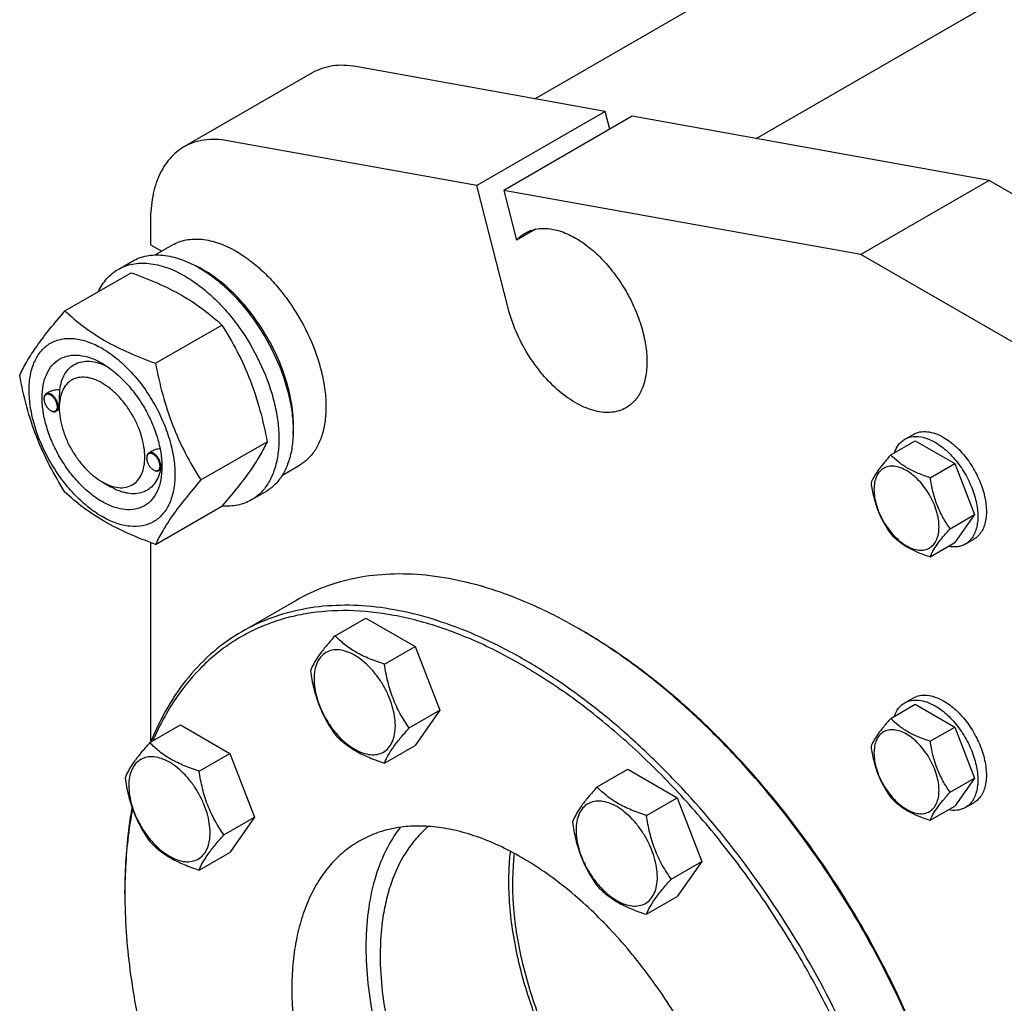
# Model space of a CAD drawing. Units: millimetres. Extents: x 0 to 8400, y -6 to 5940.
# Drawn here: x 5509 to 5753, y 4100 to 4344 of the extents above; entities that cross this region are included whole.
import ezdxf

# ---------------------------------------------------------------- set-up
doc = ezdxf.new("R2010")
doc.units = ezdxf.units.MM
doc.header["$LTSCALE"] = 462
doc.layers.get('0').update_dxf_attribs({"linetype": 'CONTINUOUS'})

msp = doc.modelspace()

# ---------------------------------------------------------------- linework, layer by layer
at = {"color": 7, "linetype": 'Continuous'}
for p, q in [((5636.437, 4324.453), (6586.095, 4872.735)), ((5691.344, 4314.584), (6604.094, 4841.557)), ((5653.919, 4321.311), (5592.092, 4332.424)), ((5581.3, 4330.868), (5549.481, 4312.497)), ((5653.919, 4321.311), (5622.099, 4302.94)), ((5660.604, 4320.109), (5628.785, 4301.738)), ((5655.041, 4316.897), (5653.919, 4321.311)), ((5749.086, 4304.205), (5660.604, 4320.109)), ((5622.099, 4302.94), (5560.272, 4314.053)), ((5629.841, 4272.508), (5622.099, 4302.94)), ((5749.086, 4304.205), (5717.266, 4285.834)), ((5826.868, 4259.299), (5749.086, 4304.205)), ((5628.785, 4301.738), (5631.922, 4289.404)), ((5717.266, 4285.834), (5628.785, 4301.738)), ((5541.196, 4294.185), (5541.196, 4288.281)), ((5636.634, 4292.124), (5631.922, 4289.404)), ((5541.196, 4288.281), (5543.991, 4286.668)), ((5542.383, 4285.739), (5546.659, 4288.209)), ((5795.048, 4240.928), (5717.266, 4285.834)), ((5533.182, 4282.159), (5536.717, 4284.2)), ((5519.994, 4271.858), (5536.409, 4281.335)), ((5542.448, 4258.894), (5558.863, 4268.371)), ((5516.013, 4251.726), (5515.304, 4251.316)), ((5514.786, 4250.049), (5514.786, 4250.171)), ((5516.447, 4247.171), (5516.554, 4247.11)), ((5518.575, 4247.431), (5517.804, 4246.986)), ((5518.569, 4247.865), (5518.569, 4248.273)), ((5553.675, 4229.959), (5570.09, 4239.436)), ((5724.684, 4236.169), (5730.752, 4239.673)), ((5728.151, 4240.037), (5730.273, 4241.262)), ((5730.752, 4239.673), (5740.55, 4234.016)), ((5541.592, 4237.1), (5540.76, 4236.619)), ((5540.242, 4235.352), (5540.242, 4235.475)), ((5541.903, 4232.474), (5542.009, 4232.413)), ((5543.969, 4232.699), (5543.26, 4232.289)), ((5573.884, 4231.181), (5578.159, 4233.649)), ((5734.482, 4230.513), (5740.55, 4234.016)), ((5740.55, 4234.016), (5745.449, 4221.39)), ((5529.175, 4229.494), (5531.296, 4228.269)), ((5566.181, 4225.001), (5569.717, 4227.043)), ((5542.448, 4213.987), (5558.863, 4223.464)), ((5739.381, 4217.886), (5745.449, 4221.39)), ((5745.449, 4221.39), (5740.55, 4214.42)), ((5743.151, 4214.056), (5745.273, 4215.281)), ((5541.196, 4214.444), (5541.196, 4164.947)), ((5734.482, 4210.917), (5740.55, 4214.42)), ((5577.263, 4200.094), (5563.828, 4192.337)), ((5586.94, 4191.358), (5594.525, 4195.737)), ((5594.525, 4195.737), (5606.772, 4188.666)), ((5647.972, 4192.751), (5647.265, 4193.159)), ((5599.187, 4184.287), (5606.772, 4188.666)), ((5606.772, 4188.666), (5612.896, 4172.883)), ((5728.151, 4174.717), (5730.273, 4175.941)), ((5724.684, 4170.849), (5730.752, 4174.353)), ((5730.752, 4174.353), (5740.55, 4168.696)), ((5605.311, 4168.504), (5612.896, 4172.883)), ((5612.896, 4172.883), (5606.772, 4164.171)), ((5541.017, 4164.844), (5548.603, 4169.223)), ((5548.603, 4169.223), (5560.85, 4162.152)), ((5734.482, 4165.192), (5740.55, 4168.696)), ((5740.55, 4168.696), (5745.449, 4156.07)), ((5599.187, 4159.792), (5606.772, 4164.171)), ((5553.265, 4157.773), (5560.85, 4162.152)), ((5560.85, 4162.152), (5566.974, 4146.369)), ((5651.883, 4153.864), (5659.469, 4158.243)), ((5659.469, 4158.243), (5671.716, 4151.172)), ((5739.381, 4152.566), (5745.449, 4156.07)), ((5745.449, 4156.07), (5740.55, 4149.1)), ((5664.131, 4146.793), (5671.716, 4151.172)), ((5671.716, 4151.172), (5677.84, 4135.389)), ((5734.482, 4145.596), (5740.55, 4149.1)), ((5743.151, 4148.736), (5745.273, 4149.961)), ((5559.389, 4141.99), (5566.974, 4146.369)), ((5566.974, 4146.369), (5560.85, 4137.657)), ((5553.265, 4133.278), (5560.85, 4137.657)), ((5670.255, 4131.01), (5677.84, 4135.389)), ((5677.84, 4135.389), (5671.716, 4126.677)), ((5534.832, 4127.43), (5534.832, 4128.246)), ((5664.131, 4122.298), (5671.716, 4126.677))]:
    msp.add_line(p, q, dxfattribs=at)
for centre, radius, start, end in [((5540.295, 4257.678), 28.085, 59.97519, 64.44537), ((5516.894, 4250.05), 2.108, 176.69883, 180.02791), ((5516.771, 4250.056), 1.985, 176.04562, 176.67118), ((5517.503, 4248.996), 2.108, 239.97178, 243.30111), ((5517.446, 4248.887), 1.985, 243.32832, 243.95487), ((5542.35, 4235.353), 2.108, 176.69883, 180.02791), ((5542.227, 4235.359), 1.985, 176.04562, 176.67118), ((5542.959, 4234.3), 2.108, 239.97178, 243.30111), ((5542.902, 4234.19), 1.985, 243.32832, 243.95487), ((5534.687, 4233.451), 9.336, 358.26341, 358.39736), ((5532.985, 4233.497), 11.039, 358.40764, 359.18741), ((5580.913, 4078.238), 132.701, 59.64692, 59.99898), ((5665.176, 4127.431), 130.344, 179.64124, 180.00073)]:
    msp.add_arc(centre, radius, start, end, dxfattribs=at)
for points, knots in [([(5592.092, 4332.424), (5591.112, 4332.6), (5589.182, 4332.812), (5586.341, 4332.665), (5583.687, 4332.041), (5582.059, 4331.305), (5581.3, 4330.868)], [0, 0, 0, 0, 0.2683886, 0.5216325, 0.7637678, 1, 1, 1, 1]), ([(5549.481, 4312.497), (5548.825, 4312.118), (5547.564, 4311.238), (5545.898, 4309.598), (5544.465, 4307.652), (5543.278, 4305.422), (5542.348, 4302.929), (5541.433, 4299.189), (5541.196, 4296.213), (5541.196, 4294.185)], [0, 0, 0, 0, 0.1080476, 0.2181321, 0.3321066, 0.4515032, 0.5774635, 0.7107292, 1, 1, 1, 1]), ([(5560.272, 4314.053), (5559.293, 4314.229), (5557.362, 4314.441), (5554.522, 4314.294), (5551.867, 4313.67), (5550.239, 4312.934), (5549.481, 4312.497)], [0, 0, 0, 0, 0.2683886, 0.5216325, 0.7637678, 1, 1, 1, 1]), ([(5631.922, 4289.404), (5632.231, 4289.752), (5632.897, 4290.397), (5633.659, 4290.925), (5634.055, 4291.154)], [0, 0, 0, 0, 0.5043683, 1, 1, 1, 1]), ([(5634.055, 4291.154), (5634.465, 4291.391), (5635.336, 4291.798), (5637.247, 4292.327), (5639.923, 4292.398), (5643.276, 4291.587), (5646.726, 4289.946), (5650.155, 4287.542), (5653.445, 4284.464), (5656.476, 4280.827), (5659.135, 4276.766), (5661.322, 4272.433), (5662.957, 4267.989), (5663.977, 4263.601), (5664.345, 4259.429), (5664.041, 4255.621), (5663.067, 4252.312), (5661.667, 4250.03), (5660.253, 4248.639), (5659.465, 4248.089), (5659.055, 4247.853)], [0, 0, 0, 0, 0.0225457, 0.0455164, 0.0940838, 0.1480812, 0.2084414, 0.2750068, 0.3468302, 0.4224312, 0.5, 0.5775688, 0.6531698, 0.7249932, 0.7915586, 0.8519188, 0.9059162, 0.9544836, 0.9774543, 1, 1, 1, 1]), ([(5546.659, 4288.209), (5547.176, 4288.507), (5548.272, 4289.02), (5550.047, 4289.511), (5551.938, 4289.722), (5554.661, 4289.627), (5558.279, 4288.756), (5561.027, 4287.447), (5562.409, 4286.649)], [0, 0, 0, 0, 0.1080966, 0.218231, 0.332257, 0.4517073, 0.7106002, 1, 1, 1, 1]), ([(5536.717, 4284.2), (5537.258, 4284.513), (5538.407, 4285.051), (5540.266, 4285.565), (5542.247, 4285.786), (5545.1, 4285.686), (5548.89, 4284.773), (5551.769, 4283.402), (5553.217, 4282.566)], [0, 0, 0, 0, 0.1080966, 0.218231, 0.332257, 0.4517073, 0.7106002, 1, 1, 1, 1]), ([(5562.409, 4286.649), (5563.541, 4285.995), (5565.789, 4284.493), (5568.973, 4281.813), (5572.017, 4278.688), (5575.826, 4273.986), (5579.829, 4267.473), (5582.669, 4260.448), (5584.072, 4254.79), (5584.645, 4250.745), (5584.742, 4246.914), (5584.361, 4243.376), (5583.503, 4240.204), (5582.18, 4237.464), (5580.408, 4235.224), (5578.936, 4234.097), (5578.159, 4233.649)], [0, 0, 0, 0, 0.0624104, 0.1287774, 0.1984001, 0.2704078, 0.4174466, 0.5616787, 0.630306, 0.6954222, 0.7563968, 0.8128592, 0.864783, 0.9125792, 0.9571736, 1, 1, 1, 1]), ([(5533.182, 4282.159), (5533.723, 4282.472), (5534.871, 4283.009), (5536.73, 4283.523), (5538.712, 4283.744), (5541.564, 4283.645), (5545.354, 4282.732), (5548.233, 4281.361), (5549.681, 4280.525)], [0, 0, 0, 0, 0.1080966, 0.218231, 0.332257, 0.4517073, 0.7106002, 1, 1, 1, 1]), ([(5528.259, 4276.63), (5528.813, 4277.793), (5529.854, 4279.423), (5531.659, 4281.164), (5532.661, 4281.859), (5533.182, 4282.159)], [0, 0, 0, 0, 0.5151391, 0.7596695, 1, 1, 1, 1]), ([(5536.409, 4281.335), (5538.637, 4280.535), (5542.944, 4278.852), (5548.978, 4275.849), (5554.286, 4272.358), (5557.413, 4269.717), (5558.863, 4268.371)], [0, 0, 0, 0, 0.2720297, 0.5307148, 0.7728258, 1, 1, 1, 1]), ([(5553.217, 4282.566), (5554.403, 4281.882), (5556.758, 4280.308), (5560.093, 4277.501), (5563.282, 4274.227), (5567.272, 4269.301), (5571.466, 4262.477), (5574.442, 4255.117), (5575.912, 4249.191), (5576.511, 4244.953), (5576.613, 4240.94), (5576.214, 4237.233), (5575.316, 4233.91), (5573.929, 4231.04), (5572.073, 4228.693), (5570.531, 4227.512), (5569.717, 4227.043)], [0, 0, 0, 0, 0.0624104, 0.1287774, 0.1984001, 0.2704078, 0.4174466, 0.5616787, 0.630306, 0.6954222, 0.7563968, 0.8128592, 0.864783, 0.9125792, 0.9571736, 1, 1, 1, 1]), ([(5576.537, 4241.213), (5576.679, 4242.996), (5576.594, 4246.763), (5575.544, 4252.514), (5573.613, 4258.421), (5570.88, 4264.237), (5567.459, 4269.722), (5563.492, 4274.648), (5559.144, 4278.809), (5555.962, 4281.063), (5554.348, 4281.995)], [0, 0, 0, 0, 0.1106836, 0.2317698, 0.3607334, 0.4942486, 0.6285747, 0.7599003, 0.8846804, 1, 1, 1, 1]), ([(5549.681, 4280.525), (5550.867, 4279.84), (5553.222, 4278.266), (5556.558, 4275.459), (5559.747, 4272.186), (5563.737, 4267.259), (5567.93, 4260.436), (5570.906, 4253.076), (5572.376, 4247.149), (5572.976, 4242.912), (5573.078, 4238.898), (5572.678, 4235.192), (5571.78, 4231.869), (5570.393, 4228.998), (5568.537, 4226.652), (5566.995, 4225.471), (5566.181, 4225.001)], [0, 0, 0, 0, 0.0624104, 0.1287774, 0.1984001, 0.2704078, 0.4174466, 0.5616787, 0.630306, 0.6954222, 0.7563968, 0.8128592, 0.864783, 0.9125792, 0.9571736, 1, 1, 1, 1]), ([(5508.767, 4255.886), (5509.3, 4257.036), (5510.592, 4259.499), (5513.079, 4263.312), (5516.277, 4267.493), (5518.697, 4270.361), (5519.994, 4271.858)], [0, 0, 0, 0, 0.1941909, 0.4252957, 0.6965305, 1, 1, 1, 1]), ([(5519.994, 4271.858), (5521.443, 4270.512), (5524.571, 4267.871), (5529.879, 4264.38), (5535.913, 4261.377), (5540.22, 4259.695), (5542.448, 4258.894)], [0, 0, 0, 0, 0.2271742, 0.4692852, 0.7279703, 1, 1, 1, 1]), ([(5659.055, 4247.853), (5658.526, 4247.547), (5657.379, 4247.045), (5655.499, 4246.668), (5653.481, 4246.664), (5650.553, 4247.167), (5646.731, 4248.776), (5642.336, 4251.898), (5638.206, 4256.09), (5634.589, 4261.1), (5631.702, 4266.621), (5630.341, 4270.541), (5629.841, 4272.508)], [0, 0, 0, 0, 0.0430549, 0.0874388, 0.1342892, 0.1844336, 0.296013, 0.4229528, 0.5622768, 0.7089585, 0.8569419, 1, 1, 1, 1]), ([(5558.863, 4268.371), (5560.224, 4266.229), (5562.815, 4261.8), (5566.035, 4254.726), (5568.459, 4247.218), (5569.6, 4242.048), (5570.09, 4239.436)], [0, 0, 0, 0, 0.2437275, 0.4921422, 0.7447938, 1, 1, 1, 1]), ([(5511.109, 4252.172), (5511.109, 4253.467), (5511.305, 4255.929), (5512.301, 4259.31), (5513.731, 4261.643), (5515.176, 4263.064), (5516.38, 4263.904), (5517.709, 4264.526), (5519.662, 4265.067), (5522.397, 4265.14), (5525.824, 4264.311), (5529.35, 4262.634), (5532.854, 4260.177), (5536.217, 4257.032), (5539.314, 4253.314), (5542.031, 4249.164), (5544.267, 4244.735), (5545.938, 4240.194), (5546.981, 4235.711), (5547.242, 4232.739), (5547.242, 4231.311)], [0, 0, 0, 0, 0.0603605, 0.1143581, 0.1629258, 0.1858965, 0.2084422, 0.2309879, 0.2539585, 0.3025258, 0.3565229, 0.4168828, 0.483448, 0.5552712, 0.630872, 0.7084408, 0.7860096, 0.8616107, 0.9334343, 1, 1, 1, 1]), ([(5529.175, 4224.595), (5528.159, 4225.182), (5526.151, 4226.589), (5523.388, 4229.174), (5520.842, 4232.229), (5518.609, 4235.64), (5516.771, 4239.28), (5515.398, 4243.013), (5514.541, 4246.699), (5514.232, 4250.203), (5514.487, 4253.402), (5515.307, 4256.182), (5516.688, 4258.439), (5518.604, 4260.051), (5520.958, 4260.905), (5523.604, 4260.972), (5526.421, 4260.292), (5528.254, 4259.42), (5529.175, 4258.888)], [0, 0, 0, 0, 0.0665861, 0.1384319, 0.2140567, 0.2916499, 0.3692432, 0.4448682, 0.5167145, 0.5833012, 0.6436808, 0.6976954, 0.7462784, 0.7916514, 0.8370242, 0.8856068, 0.9396209, 1, 1, 1, 1]), ([(5518.691, 4252.28), (5518.786, 4253.006), (5519.078, 4254.381), (5519.893, 4256.236), (5521.052, 4257.724), (5522.53, 4258.783), (5524.268, 4259.363), (5526.194, 4259.454), (5528.245, 4259.068), (5529.596, 4258.535), (5530.277, 4258.205)], [0, 0, 0, 0, 0.1391471, 0.2655272, 0.3820131, 0.4934796, 0.606035, 0.7255058, 0.856108, 1, 1, 1, 1]), ([(5529.176, 4258.888), (5530.192, 4258.301), (5532.2, 4256.893), (5534.963, 4254.308), (5537.509, 4251.253), (5539.742, 4247.842), (5541.58, 4244.202), (5542.953, 4240.47), (5543.81, 4236.785), (5544.025, 4234.342), (5544.025, 4233.168)], [0, 0, 0, 0, 0.1141547, 0.2373263, 0.3669759, 0.4999999, 0.6330239, 0.7626735, 0.8858451, 1, 1, 1, 1]), ([(5542.448, 4258.894), (5542.938, 4256.283), (5544.079, 4251.113), (5546.503, 4243.604), (5549.722, 4236.53), (5552.314, 4232.101), (5553.675, 4229.959)], [0, 0, 0, 0, 0.2552062, 0.5078578, 0.7562725, 1, 1, 1, 1]), ([(5519.994, 4226.95), (5518.633, 4229.092), (5516.042, 4233.522), (5512.822, 4240.595), (5510.398, 4248.104), (5509.257, 4253.274), (5508.767, 4255.886)], [0, 0, 0, 0, 0.2437275, 0.4921422, 0.7447938, 1, 1, 1, 1]), ([(5529.175, 4253.989), (5528.517, 4254.369), (5527.208, 4254.992), (5525.195, 4255.478), (5523.306, 4255.43), (5521.624, 4254.82), (5520.255, 4253.668), (5519.269, 4252.056), (5518.683, 4250.07), (5518.569, 4248.625), (5518.569, 4247.865)], [0, 0, 0, 0, 0.1449045, 0.2745263, 0.3911136, 0.4999983, 0.608884, 0.725474, 0.8550996, 1, 1, 1, 1]), ([(5529.175, 4229.494), (5529.834, 4229.114), (5531.143, 4228.49), (5533.156, 4228.004), (5535.045, 4228.052), (5536.727, 4228.662), (5538.096, 4229.814), (5539.082, 4231.426), (5539.667, 4233.412), (5539.849, 4235.697), (5539.629, 4238.2), (5539.017, 4240.833), (5538.036, 4243.499), (5536.723, 4246.099), (5535.128, 4248.536), (5533.309, 4250.718), (5531.336, 4252.565), (5529.902, 4253.57), (5529.175, 4253.989)], [0, 0, 0, 0, 0.0603824, 0.1143965, 0.1629792, 0.208352, 0.253725, 0.3023081, 0.3563228, 0.4167024, 0.4832892, 0.5551355, 0.6307606, 0.708354, 0.7859473, 0.8615722, 0.9334181, 1, 1, 1, 1]), ([(5547.242, 4231.311), (5547.242, 4230.016), (5547.046, 4227.553), (5546.05, 4224.172), (5544.62, 4221.839), (5543.175, 4220.418), (5541.971, 4219.578), (5540.642, 4218.956), (5538.689, 4218.415), (5535.954, 4218.343), (5532.527, 4219.171), (5529.001, 4220.848), (5525.497, 4223.306), (5522.134, 4226.451), (5519.037, 4230.168), (5516.319, 4234.319), (5514.084, 4238.747), (5512.413, 4243.288), (5511.37, 4247.772), (5511.109, 4250.744), (5511.109, 4252.172)], [0, 0, 0, 0, 0.0603605, 0.1143581, 0.1629258, 0.1858965, 0.2084422, 0.2309879, 0.2539585, 0.3025258, 0.3565229, 0.4168828, 0.483448, 0.5552712, 0.630872, 0.7084408, 0.7860096, 0.8616107, 0.9334343, 1, 1, 1, 1]), ([(5518.321, 4248.13), (5518.321, 4248.344), (5518.262, 4248.793), (5518.038, 4249.453), (5517.695, 4250.088), (5517.258, 4250.648), (5516.763, 4251.086), (5516.247, 4251.367), (5515.742, 4251.469), (5515.428, 4251.388), (5515.304, 4251.316)], [0, 0, 0, 0, 0.1288198, 0.2705664, 0.4178817, 0.5623847, 0.6962004, 0.8135928, 0.9130649, 1, 1, 1, 1]), ([(5518.691, 4252.28), (5518.223, 4252.299), (5517.298, 4252.24), (5516.404, 4251.951), (5516.013, 4251.725)], [0, 0, 0, 0, 0.5095285, 1, 1, 1, 1]), ([(5518.569, 4248.273), (5518.569, 4248.637), (5518.592, 4249.374), (5518.653, 4250.708), (5518.691, 4251.681), (5518.691, 4252.28)], [0, 0, 0, 0, 0.2721217, 0.5516044, 1, 1, 1, 1]), ([(5515.304, 4251.316), (5515.221, 4251.268), (5515.067, 4251.139), (5514.903, 4250.87), (5514.805, 4250.539), (5514.786, 4250.298), (5514.786, 4250.171)], [0, 0, 0, 0, 0.2177726, 0.450952, 0.7102014, 1, 1, 1, 1]), ([(5514.786, 4250.049), (5514.786, 4249.777), (5514.888, 4249.202), (5515.244, 4248.395), (5515.765, 4247.683), (5516.212, 4247.307), (5516.447, 4247.171)], [0, 0, 0, 0, 0.237219, 0.4999999, 0.7627808, 1, 1, 1, 1]), ([(5518.109, 4248.13), (5518.109, 4248.396), (5518.012, 4248.955), (5517.671, 4249.745), (5517.17, 4250.45), (5516.65, 4250.908), (5516.209, 4251.138), (5515.899, 4251.23), (5515.605, 4251.244), (5515.338, 4251.175), (5515.113, 4251.023), (5514.942, 4250.799), (5514.831, 4250.515), (5514.798, 4250.304), (5514.791, 4250.193)], [0, 0, 0, 0, 0.1380052, 0.2908686, 0.4444814, 0.5845028, 0.6462798, 0.7017912, 0.7516596, 0.7976884, 0.8427469, 0.8900177, 0.9419967, 1, 1, 1, 1]), ([(5516.554, 4247.11), (5516.663, 4247.046), (5516.881, 4246.942), (5517.217, 4246.861), (5517.532, 4246.869), (5517.721, 4246.938), (5517.804, 4246.986)], [0, 0, 0, 0, 0.2897993, 0.5490488, 0.7822279, 1, 1, 1, 1]), ([(5516.575, 4247.103), (5516.673, 4247.055), (5516.866, 4246.979), (5517.161, 4246.932), (5517.435, 4246.962), (5517.676, 4247.071), (5517.87, 4247.254), (5518.01, 4247.501), (5518.093, 4247.8), (5518.109, 4248.017), (5518.109, 4248.13)], [0, 0, 0, 0, 0.1406343, 0.2669995, 0.3820196, 0.4912909, 0.6020955, 0.7212402, 0.8532597, 1, 1, 1, 1]), ([(5517.804, 4246.986), (5517.886, 4247.033), (5518.04, 4247.163), (5518.205, 4247.432), (5518.302, 4247.763), (5518.321, 4248.003), (5518.321, 4248.13)], [0, 0, 0, 0, 0.2177725, 0.4509517, 0.7102009, 1, 1, 1, 1]), ([(5518.569, 4247.865), (5518.569, 4247.026), (5518.722, 4245.281), (5519.334, 4242.649), (5520.315, 4239.983), (5521.628, 4237.384), (5523.223, 4234.947), (5525.041, 4232.765), (5527.015, 4230.918), (5528.449, 4229.913), (5529.175, 4229.494)], [0, 0, 0, 0, 0.1141563, 0.2373289, 0.3669792, 0.5000036, 0.6330282, 0.7626785, 0.885851, 1, 1, 1, 1]), ([(5730.273, 4241.262), (5730.767, 4241.547), (5731.904, 4241.96), (5733.792, 4242.007), (5735.805, 4241.522), (5737.114, 4240.899), (5737.773, 4240.519)], [0, 0, 0, 0, 0.2177735, 0.4509532, 0.7102022, 1, 1, 1, 1]), ([(5570.09, 4239.436), (5569.557, 4238.285), (5568.265, 4235.822), (5565.778, 4232.01), (5562.58, 4227.829), (5560.16, 4224.961), (5558.863, 4223.464)], [0, 0, 0, 0, 0.1941909, 0.4252957, 0.6965305, 1, 1, 1, 1]), ([(5725.573, 4236.684), (5725.815, 4237.394), (5726.317, 4238.401), (5727.297, 4239.461), (5727.858, 4239.867), (5728.151, 4240.037)], [0, 0, 0, 0, 0.5219648, 0.7641153, 1, 1, 1, 1]), ([(5728.151, 4240.037), (5728.646, 4240.323), (5729.783, 4240.735), (5731.671, 4240.783), (5733.684, 4240.297), (5734.993, 4239.674), (5735.651, 4239.294)], [0, 0, 0, 0, 0.2177735, 0.4509532, 0.7102022, 1, 1, 1, 1]), ([(5735.651, 4239.294), (5736.762, 4238.653), (5738.917, 4236.994), (5741.676, 4233.856), (5743.946, 4230.163), (5745.542, 4226.215), (5746.333, 4222.334), (5746.262, 4219.275), (5745.696, 4217.178), (5745.066, 4215.873), (5744.222, 4214.806), (5743.521, 4214.27), (5743.151, 4214.056)], [0, 0, 0, 0, 0.1286794, 0.2702719, 0.4174275, 0.5617741, 0.6954451, 0.8127106, 0.8646756, 0.9125098, 0.9571396, 1, 1, 1, 1]), ([(5737.773, 4240.519), (5738.883, 4239.878), (5741.038, 4238.219), (5743.797, 4235.081), (5746.068, 4231.388), (5747.663, 4227.44), (5748.455, 4223.558), (5748.384, 4220.5), (5747.818, 4218.402), (5747.187, 4217.098), (5746.343, 4216.031), (5745.642, 4215.494), (5745.273, 4215.281)], [0, 0, 0, 0, 0.1286794, 0.2702719, 0.4174275, 0.5617741, 0.6954451, 0.8127106, 0.8646756, 0.9125098, 0.9571396, 1, 1, 1, 1]), ([(5543.558, 4237.7), (5543.212, 4237.666), (5542.531, 4237.535), (5541.887, 4237.27), (5541.592, 4237.1)], [0, 0, 0, 0, 0.5051483, 1, 1, 1, 1]), ([(5540.76, 4236.619), (5540.677, 4236.572), (5540.523, 4236.442), (5540.359, 4236.173), (5540.261, 4235.842), (5540.242, 4235.601), (5540.242, 4235.475)], [0, 0, 0, 0, 0.2177726, 0.450952, 0.7102014, 1, 1, 1, 1]), ([(5540.242, 4235.352), (5540.242, 4235.08), (5540.344, 4234.505), (5540.7, 4233.698), (5541.221, 4232.986), (5541.668, 4232.61), (5541.903, 4232.474)], [0, 0, 0, 0, 0.237219, 0.4999999, 0.7627808, 1, 1, 1, 1]), ([(5543.565, 4233.434), (5543.565, 4233.699), (5543.468, 4234.258), (5543.127, 4235.049), (5542.626, 4235.753), (5542.106, 4236.211), (5541.665, 4236.441), (5541.355, 4236.533), (5541.06, 4236.547), (5540.793, 4236.478), (5540.569, 4236.327), (5540.398, 4236.102), (5540.287, 4235.818), (5540.254, 4235.608), (5540.247, 4235.496)], [0, 0, 0, 0, 0.1380052, 0.2908686, 0.4444814, 0.5845028, 0.6462798, 0.7017912, 0.7516596, 0.7976884, 0.8427469, 0.8900177, 0.9419967, 1, 1, 1, 1]), ([(5543.777, 4233.434), (5543.777, 4233.647), (5543.718, 4234.096), (5543.494, 4234.756), (5543.151, 4235.392), (5542.714, 4235.951), (5542.219, 4236.389), (5541.703, 4236.671), (5541.198, 4236.772), (5540.884, 4236.691), (5540.76, 4236.619)], [0, 0, 0, 0, 0.1288198, 0.2705664, 0.4178817, 0.5623847, 0.6962004, 0.8135928, 0.9130649, 1, 1, 1, 1]), ([(5724.684, 4236.169), (5724.083, 4235.5), (5722.972, 4234.226), (5721.532, 4232.383), (5720.474, 4230.736), (5719.972, 4229.682), (5719.785, 4229.2)], [0, 0, 0, 0, 0.3154011, 0.592108, 0.8188793, 1, 1, 1, 1]), ([(5734.482, 4230.513), (5733.476, 4230.833), (5731.541, 4231.518), (5728.858, 4232.802), (5726.566, 4234.355), (5725.269, 4235.558), (5724.684, 4236.169)], [0, 0, 0, 0, 0.2768191, 0.5376908, 0.7779911, 1, 1, 1, 1]), ([(5544.025, 4233.168), (5544.025, 4232.104), (5543.864, 4230.08), (5543.044, 4227.301), (5541.663, 4225.043), (5539.747, 4223.431), (5537.393, 4222.577), (5534.747, 4222.51), (5531.93, 4223.19), (5530.097, 4224.062), (5529.175, 4224.595)], [0, 0, 0, 0, 0.1449003, 0.2745259, 0.3911163, 0.5000029, 0.608889, 0.7254779, 0.8551016, 1, 1, 1, 1]), ([(5543.709, 4232.548), (5543.559, 4231.869), (5543.156, 4230.59), (5542.172, 4228.914), (5540.855, 4227.633), (5539.246, 4226.806), (5537.414, 4226.465), (5535.795, 4226.579), (5534.457, 4226.886), (5533.025, 4227.363), (5531.98, 4227.874), (5531.297, 4228.269)], [0, 0, 0, 0, 0.1318949, 0.2522758, 0.3649965, 0.4756325, 0.5902927, 0.7140827, 0.780564, 0.8503524, 1, 1, 1, 1]), ([(5542.009, 4232.413), (5542.119, 4232.35), (5542.337, 4232.246), (5542.673, 4232.165), (5542.988, 4232.173), (5543.177, 4232.241), (5543.26, 4232.289)], [0, 0, 0, 0, 0.2897993, 0.5490488, 0.7822279, 1, 1, 1, 1]), ([(5542.031, 4232.406), (5542.128, 4232.358), (5542.322, 4232.283), (5542.617, 4232.235), (5542.891, 4232.265), (5543.132, 4232.374), (5543.326, 4232.557), (5543.466, 4232.804), (5543.549, 4233.103), (5543.565, 4233.32), (5543.565, 4233.434)], [0, 0, 0, 0, 0.1406343, 0.2669995, 0.3820196, 0.4912909, 0.6020955, 0.7212402, 0.8532597, 1, 1, 1, 1]), ([(5543.26, 4232.289), (5543.342, 4232.337), (5543.496, 4232.466), (5543.66, 4232.735), (5543.758, 4233.066), (5543.777, 4233.307), (5543.777, 4233.434)], [0, 0, 0, 0, 0.2177725, 0.4509517, 0.7102009, 1, 1, 1, 1]), ([(5543.969, 4232.699), (5543.973, 4232.701), (5543.979, 4232.713), (5543.985, 4232.736), (5543.992, 4232.773), (5544.002, 4232.85), (5544.012, 4232.984), (5544.017, 4233.1), (5544.019, 4233.168)], [0, 0, 0, 0, 0.0270778, 0.0782114, 0.1564529, 0.263541, 0.5690323, 1, 1, 1, 1]), ([(5736.641, 4218.31), (5736.641, 4218.947), (5736.525, 4220.273), (5735.891, 4222.996), (5734.419, 4226.335), (5732.263, 4229.279), (5730.222, 4231.19), (5728.658, 4232.286), (5727.085, 4233.034), (5725.555, 4233.404), (5724.12, 4233.367), (5722.841, 4232.904), (5721.801, 4232.029), (5721.052, 4230.803), (5720.607, 4229.294), (5720.519, 4228.196), (5720.519, 4227.618)], [0, 0, 0, 0, 0.0666214, 0.138505, 0.2915428, 0.4445803, 0.5164635, 0.5830844, 0.6434948, 0.697537, 0.7461449, 0.7915414, 0.8369379, 0.8855462, 0.939589, 1, 1, 1, 1]), ([(5553.675, 4229.959), (5552.378, 4228.462), (5549.958, 4225.594), (5546.76, 4221.413), (5544.272, 4217.6), (5542.98, 4215.137), (5542.448, 4213.987)], [0, 0, 0, 0, 0.3034695, 0.5747043, 0.8058091, 1, 1, 1, 1]), ([(5739.381, 4217.886), (5738.746, 4218.79), (5737.541, 4220.678), (5736.088, 4223.755), (5735.071, 4227.068), (5734.65, 4229.357), (5734.482, 4230.513)], [0, 0, 0, 0, 0.2421792, 0.4903486, 0.7437791, 1, 1, 1, 1]), ([(5719.785, 4229.2), (5719.953, 4228.044), (5720.374, 4225.755), (5721.391, 4222.442), (5722.844, 4219.365), (5724.049, 4217.477), (5724.684, 4216.573)], [0, 0, 0, 0, 0.2562209, 0.5096514, 0.7578208, 1, 1, 1, 1]), ([(5720.519, 4227.618), (5720.519, 4226.981), (5720.636, 4225.655), (5721.27, 4222.932), (5722.742, 4219.593), (5724.897, 4216.649), (5726.939, 4214.738), (5728.503, 4213.642), (5730.075, 4212.894), (5731.605, 4212.524), (5733.041, 4212.561), (5734.319, 4213.024), (5735.359, 4213.899), (5736.109, 4215.125), (5736.554, 4216.634), (5736.641, 4217.732), (5736.641, 4218.31)], [0, 0, 0, 0, 0.0666214, 0.138505, 0.2915428, 0.4445803, 0.5164635, 0.5830844, 0.6434948, 0.697537, 0.7461449, 0.7915414, 0.8369379, 0.8855462, 0.939589, 1, 1, 1, 1]), ([(5542.448, 4213.987), (5540.22, 4214.787), (5535.913, 4216.469), (5529.879, 4219.473), (5524.571, 4222.964), (5521.443, 4225.605), (5519.994, 4226.95)], [0, 0, 0, 0, 0.2720297, 0.5307148, 0.7728258, 1, 1, 1, 1]), ([(5566.181, 4225.001), (5565.659, 4224.7), (5564.552, 4224.178), (5562.13, 4223.485), (5560.19, 4223.401), (5558.9, 4223.505)], [0, 0, 0, 0, 0.2402628, 0.4847563, 1, 1, 1, 1]), ([(5734.482, 4210.917), (5734.669, 4211.398), (5735.171, 4212.453), (5736.229, 4214.1), (5737.669, 4215.943), (5738.78, 4217.217), (5739.381, 4217.886)], [0, 0, 0, 0, 0.1811207, 0.407892, 0.6845989, 1, 1, 1, 1]), ([(5724.684, 4216.573), (5725.269, 4215.962), (5726.566, 4214.759), (5728.858, 4213.206), (5731.541, 4211.922), (5733.476, 4211.237), (5734.482, 4210.917)], [0, 0, 0, 0, 0.2220089, 0.4623092, 0.7231809, 1, 1, 1, 1]), ([(5743.151, 4214.056), (5742.858, 4213.887), (5742.226, 4213.604), (5740.817, 4213.286), (5739.694, 4213.354), (5738.958, 4213.5)], [0, 0, 0, 0, 0.2358839, 0.478034, 1, 1, 1, 1]), ([(5647.265, 4193.159), (5644.107, 4194.982), (5637.804, 4198.282), (5628.188, 4202.218), (5618.745, 4204.971), (5609.561, 4206.512), (5600.724, 4206.819), (5592.318, 4205.882), (5584.432, 4203.701), (5579.558, 4201.419), (5577.263, 4200.094)], [0, 0, 0, 0, 0.1486054, 0.2894997, 0.4227227, 0.5486426, 0.6680007, 0.7819385, 0.8919874, 1, 1, 1, 1]), ([(5703.828, 4111.509), (5699.268, 4119.406), (5689.382, 4134.508), (5675.072, 4151.682), (5662.759, 4163.901), (5653.353, 4172.072), (5643.759, 4179.277), (5634.067, 4185.449), (5624.367, 4190.526), (5614.752, 4194.462), (5605.309, 4197.215), (5596.125, 4198.755), (5587.288, 4199.063), (5578.882, 4198.125), (5570.997, 4195.944), (5566.123, 4193.662), (5563.828, 4192.337)], [0, 0, 0, 0, 0.1550201, 0.3061075, 0.3790627, 0.4497249, 0.5177487, 0.5828547, 0.6448445, 0.7036176, 0.7591908, 0.8117177, 0.8615074, 0.9090362, 0.9549428, 1, 1, 1, 1]), ([(5702.621, 4110.812), (5699.761, 4115.765), (5693.719, 4125.421), (5683.725, 4139.1), (5672.965, 4151.746), (5661.603, 4163.166), (5649.807, 4173.189), (5637.755, 4181.666), (5625.623, 4188.466), (5613.588, 4193.487), (5601.822, 4196.647), (5590.497, 4197.884), (5581.451, 4197.269), (5574.685, 4195.77), (5569.892, 4194.177), (5565.341, 4192.109), (5561.051, 4189.572), (5557.039, 4186.578), (5552.035, 4181.95), (5546.53, 4174.993), (5543.199, 4168.644), (5541.755, 4165.273)], [0, 0, 0, 0, 0.0818577, 0.162885, 0.2422775, 0.3192831, 0.3932306, 0.4635609, 0.5298633, 0.5919173, 0.6497411, 0.7036444, 0.7542731, 0.7786884, 0.8026847, 0.8264305, 0.8501033, 0.8738836, 0.8979478, 0.947517, 1, 1, 1, 1]), ([(5563.828, 4192.337), (5561.348, 4190.906), (5556.593, 4187.538), (5550.391, 4181.185), (5545.156, 4173.597), (5542.425, 4167.943), (5541.224, 4164.967)], [0, 0, 0, 0, 0.2377547, 0.4807176, 0.7335538, 1, 1, 1, 1]), ([(5586.94, 4191.358), (5586.188, 4190.521), (5584.799, 4188.929), (5583, 4186.625), (5581.677, 4184.567), (5581.05, 4183.248), (5580.816, 4182.646)], [0, 0, 0, 0, 0.3154011, 0.592108, 0.8188793, 1, 1, 1, 1]), ([(5599.187, 4184.287), (5597.93, 4184.688), (5595.511, 4185.544), (5592.157, 4187.149), (5589.292, 4189.09), (5587.671, 4190.593), (5586.94, 4191.358)], [0, 0, 0, 0, 0.2768191, 0.5376908, 0.777991, 1, 1, 1, 1]), ([(5717.263, 4119.266), (5712.744, 4127.092), (5702.952, 4142.065), (5688.793, 4159.113), (5676.612, 4171.264), (5667.303, 4179.407), (5657.805, 4186.605), (5651.255, 4190.825), (5647.97, 4192.749)], [0, 0, 0, 0, 0.2656808, 0.524742, 0.6499128, 0.7712188, 0.8880737, 1, 1, 1, 1]), ([(5717.47, 4119.385), (5712.943, 4127.226), (5703.127, 4142.219), (5688.92, 4159.271), (5676.696, 4171.402), (5667.357, 4179.514), (5657.832, 4186.668), (5651.265, 4190.849), (5647.972, 4192.751)], [0, 0, 0, 0, 0.2659661, 0.5251854, 0.6503541, 0.771589, 0.8882974, 1, 1, 1, 1]), ([(5601.886, 4169.034), (5601.886, 4169.83), (5601.74, 4171.488), (5601.159, 4173.988), (5600.227, 4176.521), (5598.98, 4178.991), (5597.464, 4181.306), (5595.737, 4183.379), (5593.862, 4185.133), (5591.907, 4186.504), (5589.941, 4187.439), (5588.029, 4187.901), (5586.234, 4187.855), (5584.636, 4187.276), (5583.336, 4186.182), (5582.399, 4184.65), (5581.843, 4182.764), (5581.733, 4181.391), (5581.733, 4180.669)], [0, 0, 0, 0, 0.0665867, 0.138433, 0.214058, 0.2916513, 0.3692445, 0.4448693, 0.5167151, 0.5833013, 0.6436803, 0.6976944, 0.746277, 0.7916498, 0.8370228, 0.8856058, 0.9396204, 1, 1, 1, 1]), ([(5605.311, 4168.504), (5604.517, 4169.633), (5603.01, 4171.994), (5601.195, 4175.84), (5599.924, 4179.981), (5599.397, 4182.842), (5599.187, 4184.287)], [0, 0, 0, 0, 0.2421792, 0.4903486, 0.7437791, 1, 1, 1, 1]), ([(5580.816, 4182.646), (5581.026, 4181.201), (5581.552, 4178.34), (5582.824, 4174.199), (5584.639, 4170.353), (5586.146, 4167.992), (5586.94, 4166.863)], [0, 0, 0, 0, 0.2562209, 0.5096514, 0.7578208, 1, 1, 1, 1]), ([(5581.733, 4180.669), (5581.733, 4179.872), (5581.879, 4178.215), (5582.461, 4175.714), (5583.393, 4173.181), (5584.64, 4170.711), (5586.155, 4168.397), (5587.883, 4166.323), (5589.758, 4164.569), (5591.713, 4163.199), (5593.679, 4162.263), (5595.591, 4161.802), (5597.386, 4161.847), (5598.983, 4162.427), (5600.284, 4163.521), (5601.221, 4165.052), (5601.777, 4166.938), (5601.886, 4168.312), (5601.886, 4169.034)], [0, 0, 0, 0, 0.0665867, 0.138433, 0.214058, 0.2916513, 0.3692445, 0.4448693, 0.5167151, 0.5833013, 0.6436803, 0.6976944, 0.746277, 0.7916498, 0.8370228, 0.8856058, 0.9396204, 1, 1, 1, 1]), ([(5730.273, 4175.941), (5730.767, 4176.227), (5731.904, 4176.64), (5733.792, 4176.687), (5735.805, 4176.202), (5737.114, 4175.579), (5737.773, 4175.199)], [0, 0, 0, 0, 0.2177735, 0.4509532, 0.7102022, 1, 1, 1, 1]), ([(5725.573, 4171.364), (5725.815, 4172.074), (5726.317, 4173.08), (5727.297, 4174.141), (5727.858, 4174.547), (5728.151, 4174.717)], [0, 0, 0, 0, 0.5219648, 0.7641153, 1, 1, 1, 1]), ([(5728.151, 4174.717), (5728.646, 4175.002), (5729.783, 4175.415), (5731.671, 4175.463), (5733.684, 4174.977), (5734.993, 4174.354), (5735.651, 4173.974)], [0, 0, 0, 0, 0.2177735, 0.4509532, 0.7102022, 1, 1, 1, 1]), ([(5735.651, 4173.974), (5736.762, 4173.333), (5738.917, 4171.674), (5741.676, 4168.536), (5743.946, 4164.843), (5745.542, 4160.895), (5746.333, 4157.013), (5746.262, 4153.955), (5745.696, 4151.857), (5745.066, 4150.553), (5744.222, 4149.486), (5743.521, 4148.949), (5743.151, 4148.736)], [0, 0, 0, 0, 0.1286794, 0.2702719, 0.4174275, 0.5617741, 0.6954451, 0.8127106, 0.8646756, 0.9125098, 0.9571396, 1, 1, 1, 1]), ([(5737.773, 4175.199), (5738.883, 4174.558), (5741.038, 4172.899), (5743.797, 4169.761), (5746.068, 4166.067), (5747.663, 4162.12), (5748.455, 4158.238), (5748.384, 4155.18), (5747.818, 4153.082), (5747.187, 4151.777), (5746.343, 4150.711), (5745.642, 4150.174), (5745.273, 4149.961)], [0, 0, 0, 0, 0.1286794, 0.2702719, 0.4174275, 0.5617741, 0.6954451, 0.8127106, 0.8646756, 0.9125098, 0.9571396, 1, 1, 1, 1]), ([(5599.187, 4159.792), (5599.421, 4160.394), (5600.048, 4161.713), (5601.371, 4163.771), (5603.17, 4166.075), (5604.559, 4167.667), (5605.311, 4168.504)], [0, 0, 0, 0, 0.1811207, 0.407892, 0.6845989, 1, 1, 1, 1]), ([(5724.684, 4170.849), (5724.083, 4170.18), (5722.972, 4168.906), (5721.532, 4167.063), (5720.474, 4165.416), (5719.972, 4164.361), (5719.785, 4163.88)], [0, 0, 0, 0, 0.3154011, 0.592108, 0.8188793, 1, 1, 1, 1]), ([(5734.482, 4165.192), (5733.476, 4165.513), (5731.541, 4166.198), (5728.858, 4167.482), (5726.566, 4169.035), (5725.269, 4170.237), (5724.684, 4170.849)], [0, 0, 0, 0, 0.2768191, 0.5376908, 0.7779911, 1, 1, 1, 1]), ([(5586.94, 4166.863), (5587.671, 4166.098), (5589.292, 4164.595), (5592.157, 4162.654), (5595.511, 4161.049), (5597.93, 4160.193), (5599.187, 4159.792)], [0, 0, 0, 0, 0.222009, 0.4623092, 0.7231809, 1, 1, 1, 1]), ([(5736.641, 4152.99), (5736.641, 4153.627), (5736.525, 4154.953), (5735.891, 4157.676), (5734.419, 4161.015), (5732.263, 4163.959), (5730.222, 4165.87), (5728.658, 4166.966), (5727.085, 4167.714), (5725.555, 4168.084), (5724.12, 4168.047), (5722.841, 4167.584), (5721.801, 4166.708), (5721.052, 4165.483), (5720.607, 4163.974), (5720.519, 4162.876), (5720.519, 4162.298)], [0, 0, 0, 0, 0.0666214, 0.138505, 0.2915428, 0.4445803, 0.5164635, 0.5830844, 0.6434948, 0.697537, 0.7461449, 0.7915414, 0.8369379, 0.8855462, 0.939589, 1, 1, 1, 1]), ([(5541.017, 4164.844), (5540.266, 4164.007), (5538.877, 4162.415), (5537.078, 4160.111), (5535.754, 4158.053), (5535.127, 4156.734), (5534.894, 4156.132)], [0, 0, 0, 0, 0.3154011, 0.592108, 0.8188793, 1, 1, 1, 1]), ([(5553.265, 4157.773), (5552.008, 4158.174), (5549.589, 4159.03), (5546.235, 4160.635), (5543.37, 4162.576), (5541.749, 4164.079), (5541.017, 4164.844)], [0, 0, 0, 0, 0.2768191, 0.5376908, 0.777991, 1, 1, 1, 1]), ([(5719.785, 4163.88), (5719.953, 4162.724), (5720.374, 4160.434), (5721.391, 4157.122), (5722.844, 4154.045), (5724.049, 4152.156), (5724.684, 4151.253)], [0, 0, 0, 0, 0.2562209, 0.5096514, 0.7578208, 1, 1, 1, 1]), ([(5739.381, 4152.566), (5738.746, 4153.469), (5737.541, 4155.358), (5736.088, 4158.435), (5735.071, 4161.747), (5734.65, 4164.036), (5734.482, 4165.192)], [0, 0, 0, 0, 0.2421792, 0.4903486, 0.7437791, 1, 1, 1, 1]), ([(5555.964, 4142.52), (5555.964, 4143.316), (5555.818, 4144.974), (5555.236, 4147.474), (5554.305, 4150.007), (5553.058, 4152.477), (5551.542, 4154.792), (5549.815, 4156.865), (5547.939, 4158.619), (5545.985, 4159.99), (5544.019, 4160.925), (5542.107, 4161.387), (5540.312, 4161.341), (5538.714, 4160.762), (5537.414, 4159.668), (5536.477, 4158.136), (5535.92, 4156.25), (5535.811, 4154.877), (5535.811, 4154.155)], [0, 0, 0, 0, 0.0665867, 0.138433, 0.214058, 0.2916513, 0.3692445, 0.4448693, 0.5167151, 0.5833013, 0.6436803, 0.6976944, 0.746277, 0.7916498, 0.8370228, 0.8856058, 0.9396204, 1, 1, 1, 1]), ([(5720.519, 4162.298), (5720.519, 4161.661), (5720.636, 4160.334), (5721.27, 4157.612), (5722.742, 4154.273), (5724.897, 4151.329), (5726.939, 4149.418), (5728.503, 4148.322), (5730.075, 4147.573), (5731.605, 4147.204), (5733.041, 4147.241), (5734.319, 4147.704), (5735.359, 4148.579), (5736.109, 4149.805), (5736.554, 4151.314), (5736.641, 4152.412), (5736.641, 4152.99)], [0, 0, 0, 0, 0.0666214, 0.138505, 0.2915428, 0.4445803, 0.5164635, 0.5830844, 0.6434948, 0.697537, 0.7461449, 0.7915414, 0.8369379, 0.8855462, 0.939589, 1, 1, 1, 1]), ([(5559.389, 4141.99), (5558.595, 4143.119), (5557.088, 4145.48), (5555.273, 4149.326), (5554.001, 4153.467), (5553.475, 4156.328), (5553.265, 4157.773)], [0, 0, 0, 0, 0.2421792, 0.4903486, 0.7437791, 1, 1, 1, 1]), ([(5534.894, 4156.132), (5535.103, 4154.687), (5535.63, 4151.826), (5536.902, 4147.685), (5538.717, 4143.839), (5540.224, 4141.478), (5541.017, 4140.349)], [0, 0, 0, 0, 0.2562209, 0.5096514, 0.7578208, 1, 1, 1, 1]), ([(5535.811, 4154.155), (5535.811, 4153.358), (5535.957, 4151.701), (5536.539, 4149.2), (5537.47, 4146.667), (5538.717, 4144.198), (5540.233, 4141.883), (5541.96, 4139.809), (5543.836, 4138.055), (5545.791, 4136.685), (5547.757, 4135.749), (5549.669, 4135.288), (5551.463, 4135.333), (5553.061, 4135.913), (5554.361, 4137.007), (5555.298, 4138.538), (5555.855, 4140.424), (5555.964, 4141.798), (5555.964, 4142.52)], [0, 0, 0, 0, 0.0665867, 0.138433, 0.214058, 0.2916513, 0.3692445, 0.4448693, 0.5167151, 0.5833013, 0.6436803, 0.6976944, 0.746277, 0.7916498, 0.8370228, 0.8856058, 0.9396204, 1, 1, 1, 1]), ([(5651.883, 4153.864), (5651.132, 4153.027), (5649.743, 4151.435), (5647.944, 4149.13), (5646.62, 4147.072), (5645.993, 4145.754), (5645.76, 4145.151)], [0, 0, 0, 0, 0.3154011, 0.592108, 0.8188793, 1, 1, 1, 1]), ([(5664.131, 4146.793), (5662.874, 4147.193), (5660.455, 4148.049), (5657.101, 4149.654), (5654.236, 4151.595), (5652.615, 4153.099), (5651.883, 4153.864)], [0, 0, 0, 0, 0.2768191, 0.5376908, 0.777991, 1, 1, 1, 1]), ([(5734.482, 4145.596), (5734.669, 4146.078), (5735.171, 4147.133), (5736.229, 4148.779), (5737.669, 4150.623), (5738.78, 4151.896), (5739.381, 4152.566)], [0, 0, 0, 0, 0.1811207, 0.407892, 0.6845989, 1, 1, 1, 1]), ([(5666.83, 4131.539), (5666.83, 4132.336), (5666.684, 4133.993), (5666.102, 4136.494), (5665.171, 4139.027), (5663.924, 4141.497), (5662.408, 4143.812), (5660.681, 4145.885), (5658.805, 4147.639), (5656.851, 4149.009), (5654.885, 4149.945), (5652.973, 4150.406), (5651.178, 4150.361), (5649.58, 4149.781), (5648.28, 4148.688), (5647.343, 4147.156), (5646.786, 4145.27), (5646.677, 4143.897), (5646.677, 4143.174)], [0, 0, 0, 0, 0.0665867, 0.138433, 0.214058, 0.2916513, 0.3692445, 0.4448693, 0.5167151, 0.5833013, 0.6436803, 0.6976944, 0.746277, 0.7916498, 0.8370228, 0.8856058, 0.9396204, 1, 1, 1, 1]), ([(5724.684, 4151.253), (5725.269, 4150.641), (5726.566, 4149.439), (5728.858, 4147.886), (5731.541, 4146.602), (5733.476, 4145.917), (5734.482, 4145.596)], [0, 0, 0, 0, 0.2220089, 0.4623092, 0.7231809, 1, 1, 1, 1]), ([(5536.609, 4148.781), (5536.31, 4147.155), (5535.238, 4140.361), (5534.832, 4133.469), (5534.832, 4128.246)], [0, 0, 0, 0, 0.2404804, 1, 1, 1, 1]), ([(5536.718, 4148.469), (5536.412, 4146.868), (5535.311, 4140.182), (5534.867, 4133.393), (5534.835, 4128.247)], [0, 0, 0, 0, 0.2404782, 1, 1, 1, 1]), ([(5670.255, 4131.01), (5669.461, 4132.139), (5667.954, 4134.5), (5666.139, 4138.345), (5664.867, 4142.486), (5664.341, 4145.348), (5664.131, 4146.793)], [0, 0, 0, 0, 0.2421792, 0.4903486, 0.7437791, 1, 1, 1, 1]), ([(5743.151, 4148.736), (5742.858, 4148.566), (5742.226, 4148.283), (5740.817, 4147.965), (5739.694, 4148.034), (5738.958, 4148.18)], [0, 0, 0, 0, 0.2358839, 0.478034, 1, 1, 1, 1]), ([(5673.371, 4093.924), (5670.749, 4098.465), (5665.064, 4107.149), (5655.305, 4118.86), (5644.713, 4128.769), (5635.295, 4135.372), (5627.681, 4139.359), (5622.152, 4141.622), (5616.722, 4143.205), (5611.442, 4144.091), (5606.36, 4144.267), (5601.527, 4143.728), (5596.993, 4142.475), (5594.19, 4141.162), (5592.871, 4140.4)], [0, 0, 0, 0, 0.1550479, 0.3061625, 0.4497261, 0.5827798, 0.6447807, 0.7035644, 0.7591476, 0.8116839, 0.8614826, 0.9090198, 0.9549347, 1, 1, 1, 1]), ([(5610.066, 4144.091), (5609.1, 4143.275), (5607.258, 4141.473), (5603.991, 4137.244), (5601.496, 4132.215), (5599.765, 4126.664), (5598.462, 4120.395), (5598.118, 4115.47), (5598.118, 4112.122)], [0, 0, 0, 0, 0.1078575, 0.2189122, 0.4546451, 0.5813317, 0.7144004, 1, 1, 1, 1]), ([(5645.76, 4145.151), (5645.969, 4143.706), (5646.496, 4140.845), (5647.768, 4136.704), (5649.583, 4132.858), (5651.09, 4130.498), (5651.883, 4129.368)], [0, 0, 0, 0, 0.2562209, 0.5096514, 0.7578208, 1, 1, 1, 1]), ([(5553.265, 4133.278), (5553.499, 4133.88), (5554.126, 4135.199), (5555.449, 4137.257), (5557.248, 4139.561), (5558.637, 4141.153), (5559.389, 4141.99)], [0, 0, 0, 0, 0.1811207, 0.407892, 0.6845989, 1, 1, 1, 1]), ([(5603.127, 4143.865), (5601.697, 4142.028), (5599.155, 4137.871), (5596.499, 4130.769), (5594.908, 4122.746), (5594.583, 4117.093), (5594.583, 4114.163)], [0, 0, 0, 0, 0.2221717, 0.4613049, 0.7202747, 1, 1, 1, 1]), ([(5646.677, 4143.174), (5646.677, 4142.378), (5646.823, 4140.72), (5647.405, 4138.22), (5648.336, 4135.687), (5649.583, 4133.217), (5651.099, 4130.902), (5652.826, 4128.829), (5654.702, 4127.075), (5656.657, 4125.704), (5658.623, 4124.769), (5660.535, 4124.307), (5662.329, 4124.353), (5663.927, 4124.932), (5665.227, 4126.026), (5666.164, 4127.558), (5666.721, 4129.444), (5666.83, 4130.817), (5666.83, 4131.539)], [0, 0, 0, 0, 0.0665867, 0.138433, 0.214058, 0.2916513, 0.3692445, 0.4448693, 0.5167151, 0.5833013, 0.6436803, 0.6976944, 0.746277, 0.7916498, 0.8370228, 0.8856058, 0.9396204, 1, 1, 1, 1]), ([(5541.017, 4140.349), (5541.749, 4139.584), (5543.37, 4138.081), (5546.235, 4136.14), (5549.589, 4134.535), (5552.008, 4133.679), (5553.265, 4133.278)], [0, 0, 0, 0, 0.222009, 0.4623092, 0.7231809, 1, 1, 1, 1]), ([(5592.871, 4140.4), (5591.551, 4139.638), (5589.013, 4137.868), (5585.66, 4134.568), (5582.777, 4130.651), (5580.389, 4126.162), (5578.516, 4121.146), (5577.172, 4115.653), (5576.367, 4109.733), (5576.013, 4101.145), (5577.022, 4089.687), (5580.308, 4075.559), (5585.57, 4061.253), (5590.249, 4051.987), (5592.87, 4047.446)], [0, 0, 0, 0, 0.0450652, 0.0909799, 0.1385171, 0.1883158, 0.2408521, 0.2964353, 0.3552191, 0.4172201, 0.550274, 0.6938378, 0.8449523, 1, 1, 1, 1]), ([(5630.354, 4137.932), (5630.284, 4137.33), (5630.036, 4134.858), (5629.938, 4132.371), (5629.938, 4130.493)], [0, 0, 0, 0, 0.2438442, 1, 1, 1, 1]), ([(5683.325, 4039.249), (5679.438, 4041.494), (5671.777, 4046.947), (5661.346, 4057.036), (5651.872, 4068.983), (5643.772, 4082.269), (5637.398, 4096.311), (5633.695, 4108.328), (5631.869, 4117.796), (5630.866, 4126.618), (5630.928, 4133.167), (5631.428, 4137.36)], [0, 0, 0, 0, 0.1159036, 0.241473, 0.3736065, 0.5085427, 0.6422596, 0.7708471, 0.832162, 0.8909813, 1, 1, 1, 1]), ([(5629.938, 4130.493), (5629.938, 4125.922), (5630.845, 4116.392), (5634.424, 4102.058), (5640.127, 4087.619), (5647.707, 4073.706), (5656.833, 4060.922), (5665.536, 4051.522), (5672.949, 4045.073), (5680.216, 4039.675), (5686.022, 4036.374), (5689.975, 4034.665)], [0, 0, 0, 0, 0.1158541, 0.2413567, 0.3734219, 0.5083064, 0.6420059, 0.7706243, 0.8319752, 0.8908442, 1, 1, 1, 1]), ([(5664.131, 4122.298), (5664.365, 4122.9), (5664.992, 4124.218), (5666.315, 4126.276), (5668.114, 4128.581), (5669.503, 4130.173), (5670.255, 4131.01)], [0, 0, 0, 0, 0.1811207, 0.407892, 0.6845989, 1, 1, 1, 1]), ([(5534.832, 4127.43), (5534.832, 4121.103), (5535.773, 4108.011), (5538.264, 4095.136), (5539.889, 4088.577)], [0, 0, 0, 0, 0.4835365, 1, 1, 1, 1]), ([(5651.883, 4129.368), (5652.615, 4128.604), (5654.236, 4127.1), (5657.101, 4125.159), (5660.455, 4123.554), (5662.874, 4122.698), (5664.131, 4122.298)], [0, 0, 0, 0, 0.222009, 0.4623092, 0.7231809, 1, 1, 1, 1]), ([(5745.354, 4037.627), (5744.608, 4044.39), (5742.19, 4058.194), (5736.215, 4078.786), (5727.937, 4099.38), (5721.043, 4112.718), (5717.263, 4119.266)], [0, 0, 0, 0, 0.234928, 0.4825225, 0.7389829, 1, 1, 1, 1]), ([(5745.424, 4037.743), (5744.705, 4044.501), (5742.329, 4058.3), (5736.397, 4078.892), (5728.142, 4099.493), (5721.251, 4112.836), (5717.47, 4119.385)], [0, 0, 0, 0, 0.2347069, 0.4822618, 0.7388171, 1, 1, 1, 1]), ([(5594.583, 4114.163), (5594.583, 4111.159), (5594.948, 4104.974), (5596.466, 4095.573), (5598.942, 4085.924), (5602.334, 4076.196), (5606.582, 4066.557), (5611.613, 4057.175), (5617.339, 4048.214), (5623.66, 4039.828), (5630.466, 4032.165), (5637.64, 4025.357), (5645.058, 4019.523), (5652.593, 4014.762), (5660.119, 4011.16), (5667.513, 4008.78), (5674.649, 4007.673), (5679.296, 4007.814), (5681.501, 4008.12)], [0, 0, 0, 0, 0.0601808, 0.1238668, 0.1905286, 0.2595082, 0.3300562, 0.4013649, 0.4725991, 0.5429265, 0.6115474, 0.677726, 0.7408243, 0.8003401, 0.8559519, 0.9075712, 0.9554025, 1, 1, 1, 1]), ([(5598.118, 4112.122), (5598.118, 4109.131), (5598.505, 4102.963), (5600.102, 4093.593), (5602.704, 4083.983), (5606.259, 4074.323), (5610.697, 4064.799), (5615.933, 4055.598), (5621.864, 4046.898), (5628.374, 4038.871), (5635.336, 4031.672), (5642.616, 4025.441), (5650.075, 4020.299), (5657.57, 4016.347), (5664.965, 4013.663), (5672.124, 4012.31), (5678.912, 4012.332), (5683.185, 4013.303), (5685.164, 4014.017)], [0, 0, 0, 0, 0.0614089, 0.1265711, 0.1948664, 0.2655243, 0.3376706, 0.4103699, 0.4826645, 0.5536129, 0.6223288, 0.6880226, 0.7500475, 0.8079528, 0.8615478, 0.9109758, 0.9567903, 1, 1, 1, 1]), ([(5669.354, 3944.266), (5672.995, 3943.831), (5680.159, 3943.541), (5688.936, 3944.83), (5695.447, 3946.85), (5700.046, 3948.828), (5704.387, 3951.275), (5708.454, 3954.182), (5712.229, 3957.537), (5716.91, 3962.647), (5721.967, 3970.174), (5726.557, 3980.6), (5729.704, 3992.369), (5731.373, 4005.302), (5731.549, 4019.21), (5730.235, 4033.886), (5727.452, 4049.113), (5723.243, 4064.663), (5717.671, 4080.304), (5710.822, 4095.798), (5705.48, 4105.86), (5702.621, 4110.812)], [0, 0, 0, 0, 0.0524824, 0.1020512, 0.1261152, 0.1498953, 0.1735681, 0.1973138, 0.2213101, 0.2457255, 0.2963543, 0.3502578, 0.4080819, 0.4701362, 0.536439, 0.6067696, 0.6807172, 0.7577229, 0.8371153, 0.9181426, 1, 1, 1, 1]), ([(5703.827, 3949.85), (5706.123, 3951.175), (5710.536, 3954.254), (5716.367, 3959.993), (5721.382, 3966.804), (5725.535, 3974.611), (5728.792, 3983.335), (5731.129, 3992.889), (5732.529, 4003.184), (5732.981, 4014.123), (5732.483, 4025.603), (5731.04, 4037.514), (5728.667, 4049.746), (5724.241, 4066.519), (5716.523, 4087.499), (5708.387, 4103.612), (5703.828, 4111.509)], [0, 0, 0, 0, 0.0450571, 0.0909636, 0.1384923, 0.188282, 0.2408088, 0.2963821, 0.3551553, 0.4171452, 0.4822513, 0.5502752, 0.6209375, 0.6938927, 0.8449802, 1, 1, 1, 1])]:
    msp.add_open_spline(points, degree=3, knots=knots, dxfattribs=at)

doc.saveas('drawing.dxf')
